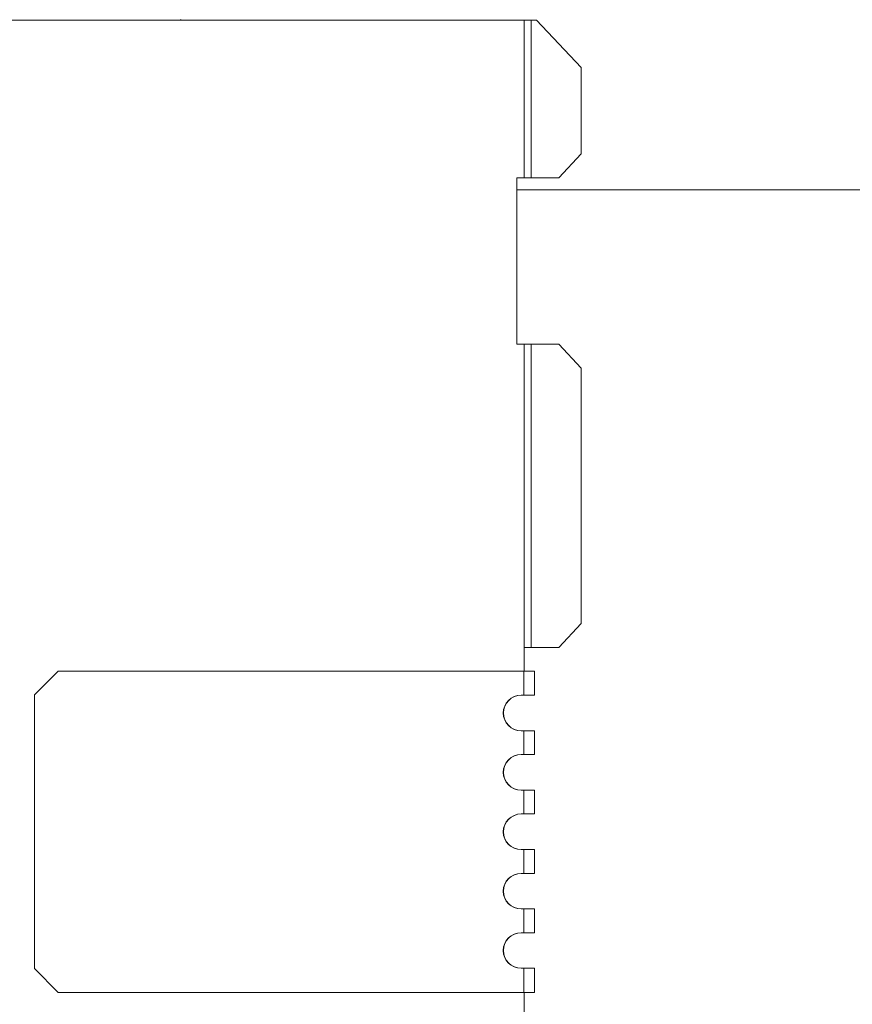
# Model space of a CAD drawing. Extents: x 262.4 to 349.6, y 368 to 425.
# Drawn here: x 326.7 to 331, y 386.3 to 391.5 of the extents above; entities that cross this region are included whole.
import ezdxf

# ---------------------------------------------------------------- set-up
doc = ezdxf.new("R2010")
doc.units = 0
doc.header["$MEASUREMENT"] = 0

# ---------------------------------------------------------------- blocks, each defined once
blk = doc.blocks.new('block 5673')
at = {"color": 7, "lineweight": 5, "true_color": 0xffffff}
blk.add_lwpolyline([(329.3761, 387.9444), (329.3761, 388.0704)], dxfattribs=at)
blk = doc.blocks.new('block 5674')
at = {"color": 7, "lineweight": 5, "true_color": 0xffffff}
blk.add_lwpolyline([(329.3761, 387.6324), (329.3761, 387.7574)], dxfattribs=at)
blk = doc.blocks.new('block 5675')
at = {"color": 7, "lineweight": 5, "true_color": 0xffffff}
blk.add_lwpolyline([(329.3761, 387.3204), (329.3761, 387.4454)], dxfattribs=at)
blk = doc.blocks.new('block 5676')
at = {"color": 7, "lineweight": 5, "true_color": 0xffffff}
blk.add_lwpolyline([(329.3761, 387.0084), (329.3761, 387.1334)], dxfattribs=at)
blk = doc.blocks.new('block 5677')
at = {"color": 7, "lineweight": 5, "true_color": 0xffffff}
blk.add_lwpolyline([(329.3761, 386.6964), (329.3761, 386.8214)], dxfattribs=at)
blk = doc.blocks.new('block 5678')
at = {"color": 7, "lineweight": 5, "true_color": 0xffffff}
blk.add_lwpolyline([(329.3761, 386.3829), (329.3761, 386.5094)], dxfattribs=at)
blk = doc.blocks.new('block 6314')
at = {"color": 7, "lineweight": 5, "true_color": 0xffffff}
blk.add_lwpolyline([(329.3761, 387.9444), (329.3201, 387.9444)], dxfattribs=at)
blk = doc.blocks.new('block 6315')
at = {"color": 7, "lineweight": 5, "true_color": 0xffffff}
blk.add_lwpolyline([(329.3201, 388.0704), (329.3201, 387.9444)], dxfattribs=at)
blk = doc.blocks.new('block 6316')
at = {"color": 7, "lineweight": 5, "true_color": 0xffffff}
blk.add_lwpolyline([(329.3201, 388.0704), (329.3761, 388.0704)], dxfattribs=at)
blk = doc.blocks.new('block 6317')
at = {"color": 7, "lineweight": 5, "true_color": 0xffffff}
blk.add_lwpolyline([(329.3761, 387.6324), (329.3201, 387.6324)], dxfattribs=at)
blk = doc.blocks.new('block 6318')
at = {"color": 7, "lineweight": 5, "true_color": 0xffffff}
blk.add_lwpolyline([(329.3201, 387.7574), (329.3201, 387.6324)], dxfattribs=at)
blk = doc.blocks.new('block 6319')
at = {"color": 7, "lineweight": 5, "true_color": 0xffffff}
blk.add_lwpolyline([(329.3201, 387.7574), (329.3761, 387.7574)], dxfattribs=at)
blk = doc.blocks.new('block 6320')
at = {"color": 7, "lineweight": 5, "true_color": 0xffffff}
blk.add_lwpolyline([(329.3761, 387.3204), (329.3201, 387.3204)], dxfattribs=at)
blk = doc.blocks.new('block 6321')
at = {"color": 7, "lineweight": 5, "true_color": 0xffffff}
blk.add_lwpolyline([(329.3201, 387.4454), (329.3201, 387.3204)], dxfattribs=at)
blk = doc.blocks.new('block 6322')
at = {"color": 7, "lineweight": 5, "true_color": 0xffffff}
blk.add_lwpolyline([(329.3201, 387.4454), (329.3761, 387.4454)], dxfattribs=at)
blk = doc.blocks.new('block 6323')
at = {"color": 7, "lineweight": 5, "true_color": 0xffffff}
blk.add_lwpolyline([(329.3761, 387.0084), (329.3201, 387.0084)], dxfattribs=at)
blk = doc.blocks.new('block 6324')
at = {"color": 7, "lineweight": 5, "true_color": 0xffffff}
blk.add_lwpolyline([(329.3201, 387.1334), (329.3201, 387.0084)], dxfattribs=at)
blk = doc.blocks.new('block 6325')
at = {"color": 7, "lineweight": 5, "true_color": 0xffffff}
blk.add_lwpolyline([(329.3201, 387.1334), (329.3761, 387.1334)], dxfattribs=at)
blk = doc.blocks.new('block 6326')
at = {"color": 7, "lineweight": 5, "true_color": 0xffffff}
blk.add_lwpolyline([(329.3761, 386.6964), (329.3201, 386.6964)], dxfattribs=at)
blk = doc.blocks.new('block 6327')
at = {"color": 7, "lineweight": 5, "true_color": 0xffffff}
blk.add_lwpolyline([(329.3201, 386.8214), (329.3201, 386.6964)], dxfattribs=at)
blk = doc.blocks.new('block 6328')
at = {"color": 7, "lineweight": 5, "true_color": 0xffffff}
blk.add_lwpolyline([(329.3201, 386.8214), (329.3761, 386.8214)], dxfattribs=at)
blk = doc.blocks.new('block 6329')
at = {"color": 7, "lineweight": 5, "true_color": 0xffffff}
blk.add_lwpolyline([(329.3201, 386.5094), (329.3201, 386.3829)], dxfattribs=at)
blk = doc.blocks.new('block 6330')
at = {"color": 7, "lineweight": 5, "true_color": 0xffffff}
blk.add_lwpolyline([(329.3201, 386.5094), (329.3761, 386.5094)], dxfattribs=at)
blk = doc.blocks.new('block 6331')
at = {"color": 7, "lineweight": 5, "true_color": 0xffffff}
blk.add_lwpolyline([(329.3761, 386.3829), (329.3201, 386.3829)], dxfattribs=at)
blk = doc.blocks.new('block 6332')
at = {"color": 7, "lineweight": 5, "true_color": 0xffffff}
blk.add_lwpolyline([(326.8726, 388.0704), (326.7476, 387.9454)], dxfattribs=at)
blk = doc.blocks.new('block 6333')
at = {"color": 7, "lineweight": 5, "true_color": 0xffffff}
blk.add_lwpolyline([(326.8726, 388.0704), (329.3201, 388.0704)], dxfattribs=at)
blk = doc.blocks.new('block 6334')
at = {"color": 7, "lineweight": 5, "true_color": 0xffffff}
blk.add_lwpolyline([(329.3201, 387.9444), (329.3057, 387.9444)], dxfattribs=at)
blk = doc.blocks.new('block 6335')
at = {"color": 7, "lineweight": 5, "true_color": 0xffffff}
blk.add_open_spline([(329.3057, 387.9444), (329.254, 387.9444), (329.2122, 387.9025), (329.2122, 387.8509), (329.2122, 387.7992), (329.254, 387.7574), (329.3057, 387.7574)], degree=3, knots=[0, 0, 0, 0, 1, 1, 1, 2, 2, 2, 2], dxfattribs=at)
blk = doc.blocks.new('block 6336')
at = {"color": 7, "lineweight": 5, "true_color": 0xffffff}
blk.add_lwpolyline([(329.3057, 387.7574), (329.3201, 387.7574)], dxfattribs=at)
blk = doc.blocks.new('block 6337')
at = {"color": 7, "lineweight": 5, "true_color": 0xffffff}
blk.add_lwpolyline([(329.3201, 387.6324), (329.3057, 387.6324)], dxfattribs=at)
blk = doc.blocks.new('block 6338')
at = {"color": 7, "lineweight": 5, "true_color": 0xffffff}
blk.add_open_spline([(329.3057, 387.6324), (329.254, 387.6324), (329.2122, 387.5905), (329.2122, 387.5389), (329.2122, 387.4872), (329.254, 387.4454), (329.3057, 387.4454)], degree=3, knots=[0, 0, 0, 0, 1, 1, 1, 2, 2, 2, 2], dxfattribs=at)
blk = doc.blocks.new('block 6339')
at = {"color": 7, "lineweight": 5, "true_color": 0xffffff}
blk.add_lwpolyline([(329.3057, 387.4454), (329.3201, 387.4454)], dxfattribs=at)
blk = doc.blocks.new('block 6340')
at = {"color": 7, "lineweight": 5, "true_color": 0xffffff}
blk.add_lwpolyline([(329.3201, 387.3204), (329.3057, 387.3204)], dxfattribs=at)
blk = doc.blocks.new('block 6341')
at = {"color": 7, "lineweight": 5, "true_color": 0xffffff}
blk.add_open_spline([(329.3057, 387.3204), (329.254, 387.3204), (329.2122, 387.2785), (329.2122, 387.2269), (329.2122, 387.1752), (329.254, 387.1334), (329.3057, 387.1334)], degree=3, knots=[0, 0, 0, 0, 1, 1, 1, 2, 2, 2, 2], dxfattribs=at)
blk = doc.blocks.new('block 6342')
at = {"color": 7, "lineweight": 5, "true_color": 0xffffff}
blk.add_lwpolyline([(329.3057, 387.1334), (329.3201, 387.1334)], dxfattribs=at)
blk = doc.blocks.new('block 6343')
at = {"color": 7, "lineweight": 5, "true_color": 0xffffff}
blk.add_lwpolyline([(329.3201, 387.0084), (329.3057, 387.0084)], dxfattribs=at)
blk = doc.blocks.new('block 6344')
at = {"color": 7, "lineweight": 5, "true_color": 0xffffff}
blk.add_open_spline([(329.3057, 387.0084), (329.254, 387.0084), (329.2122, 386.9665), (329.2122, 386.9149), (329.2122, 386.8632), (329.254, 386.8214), (329.3057, 386.8214)], degree=3, knots=[0, 0, 0, 0, 1, 1, 1, 2, 2, 2, 2], dxfattribs=at)
blk = doc.blocks.new('block 6345')
at = {"color": 7, "lineweight": 5, "true_color": 0xffffff}
blk.add_lwpolyline([(329.3057, 386.8214), (329.3201, 386.8214)], dxfattribs=at)
blk = doc.blocks.new('block 6346')
at = {"color": 7, "lineweight": 5, "true_color": 0xffffff}
blk.add_lwpolyline([(329.3201, 386.6964), (329.3057, 386.6964)], dxfattribs=at)
blk = doc.blocks.new('block 6347')
at = {"color": 7, "lineweight": 5, "true_color": 0xffffff}
blk.add_open_spline([(329.3057, 386.6964), (329.254, 386.6964), (329.2122, 386.6545), (329.2122, 386.6029), (329.2122, 386.5512), (329.254, 386.5094), (329.3057, 386.5094)], degree=3, knots=[0, 0, 0, 0, 1, 1, 1, 2, 2, 2, 2], dxfattribs=at)
blk = doc.blocks.new('block 6348')
at = {"color": 7, "lineweight": 5, "true_color": 0xffffff}
blk.add_lwpolyline([(329.3057, 386.5094), (329.3201, 386.5094)], dxfattribs=at)
blk = doc.blocks.new('block 6349')
at = {"color": 7, "lineweight": 5, "true_color": 0xffffff}
blk.add_lwpolyline([(326.7476, 386.5079), (326.8726, 386.3829)], dxfattribs=at)
blk = doc.blocks.new('block 6350')
at = {"color": 7, "lineweight": 5, "true_color": 0xffffff}
blk.add_lwpolyline([(326.7476, 386.5079), (326.7476, 387.9454)], dxfattribs=at)
blk = doc.blocks.new('block 6351')
at = {"color": 7, "lineweight": 5, "true_color": 0xffffff}
blk.add_lwpolyline([(329.3201, 386.3829), (326.8726, 386.3829)], dxfattribs=at)
blk = doc.blocks.new('block 6352')
at = {"color": 7, "lineweight": 5, "true_color": 0xffffff}
blk.add_open_spline([(329.3062, 386.6964), (329.2546, 386.6964), (329.2128, 386.6545), (329.2128, 386.6029), (329.2128, 386.5512), (329.2546, 386.5094), (329.3062, 386.5094)], degree=3, knots=[0, 0, 0, 0, 1, 1, 1, 2, 2, 2, 2], dxfattribs=at)
blk = doc.blocks.new('block 6353')
at = {"color": 7, "lineweight": 5, "true_color": 0xffffff}
blk.add_open_spline([(329.3062, 387.0084), (329.2546, 387.0084), (329.2128, 386.9665), (329.2128, 386.9149), (329.2128, 386.8632), (329.2546, 386.8214), (329.3062, 386.8214)], degree=3, knots=[0, 0, 0, 0, 1, 1, 1, 2, 2, 2, 2], dxfattribs=at)
blk = doc.blocks.new('block 6354')
at = {"color": 7, "lineweight": 5, "true_color": 0xffffff}
blk.add_open_spline([(329.3062, 387.3204), (329.2546, 387.3204), (329.2128, 387.2785), (329.2128, 387.2269), (329.2128, 387.1752), (329.2546, 387.1334), (329.3062, 387.1334)], degree=3, knots=[0, 0, 0, 0, 1, 1, 1, 2, 2, 2, 2], dxfattribs=at)
blk = doc.blocks.new('block 6355')
at = {"color": 7, "lineweight": 5, "true_color": 0xffffff}
blk.add_open_spline([(329.3062, 387.6324), (329.2546, 387.6324), (329.2128, 387.5905), (329.2128, 387.5389), (329.2128, 387.4872), (329.2546, 387.4454), (329.3062, 387.4454)], degree=3, knots=[0, 0, 0, 0, 1, 1, 1, 2, 2, 2, 2], dxfattribs=at)
blk = doc.blocks.new('block 6356')
at = {"color": 7, "lineweight": 5, "true_color": 0xffffff}
blk.add_open_spline([(329.3062, 387.9444), (329.2546, 387.9444), (329.2128, 387.9025), (329.2128, 387.8509), (329.2128, 387.7992), (329.2546, 387.7574), (329.3062, 387.7574)], degree=3, knots=[0, 0, 0, 0, 1, 1, 1, 2, 2, 2, 2], dxfattribs=at)
blk = doc.blocks.new('block 6360')
at = {"color": 7, "lineweight": 5, "true_color": 0xffffff}
blk.add_lwpolyline([(329.3211, 386.3829), (329.3211, 386.2579)], dxfattribs=at)
blk = doc.blocks.new('block 6367')
at = {"color": 7, "lineweight": 5, "true_color": 0xffffff}
blk.add_lwpolyline([(329.3211, 391.4914), (326.5627, 391.4914)], dxfattribs=at)
blk = doc.blocks.new('block 6368')
at = {"color": 7, "lineweight": 5, "true_color": 0xffffff}
blk.add_lwpolyline([(329.3211, 391.4914), (329.3211, 390.6629)], dxfattribs=at)
blk = doc.blocks.new('block 6369')
at = {"color": 7, "lineweight": 5, "true_color": 0xffffff}
blk.add_lwpolyline([(329.2826, 390.6629), (329.3211, 390.6629)], dxfattribs=at)
blk = doc.blocks.new('block 6370')
at = {"color": 7, "lineweight": 5, "true_color": 0xffffff}
blk.add_lwpolyline([(329.2826, 389.7879), (329.2826, 390.6629)], dxfattribs=at)
blk = doc.blocks.new('block 6371')
at = {"color": 7, "lineweight": 5, "true_color": 0xffffff}
blk.add_lwpolyline([(329.3211, 389.7879), (329.2826, 389.7879)], dxfattribs=at)
blk = doc.blocks.new('block 6372')
at = {"color": 7, "lineweight": 5, "true_color": 0xffffff}
blk.add_lwpolyline([(329.3211, 389.7879), (329.3211, 388.1954)], dxfattribs=at)
blk = doc.blocks.new('block 6373')
at = {"color": 7, "lineweight": 5, "true_color": 0xffffff}
blk.add_lwpolyline([(329.3211, 388.1954), (329.3211, 388.0704)], dxfattribs=at)
blk = doc.blocks.new('block 6374')
at = {"color": 7, "lineweight": 5, "true_color": 0xffffff}
blk.add_open_spline([(329.3067, 387.9444), (329.2551, 387.9444), (329.2132, 387.9025), (329.2132, 387.8509), (329.2132, 387.7992), (329.2551, 387.7574), (329.3067, 387.7574)], degree=3, knots=[0, 0, 0, 0, 1, 1, 1, 2, 2, 2, 2], dxfattribs=at)
blk = doc.blocks.new('block 6375')
at = {"color": 7, "lineweight": 5, "true_color": 0xffffff}
blk.add_open_spline([(329.3067, 387.6324), (329.2551, 387.6324), (329.2132, 387.5905), (329.2132, 387.5389), (329.2132, 387.4872), (329.2551, 387.4454), (329.3067, 387.4454)], degree=3, knots=[0, 0, 0, 0, 1, 1, 1, 2, 2, 2, 2], dxfattribs=at)
blk = doc.blocks.new('block 6376')
at = {"color": 7, "lineweight": 5, "true_color": 0xffffff}
blk.add_open_spline([(329.3067, 387.3204), (329.2551, 387.3204), (329.2132, 387.2785), (329.2132, 387.2269), (329.2132, 387.1752), (329.2551, 387.1334), (329.3067, 387.1334)], degree=3, knots=[0, 0, 0, 0, 1, 1, 1, 2, 2, 2, 2], dxfattribs=at)
blk = doc.blocks.new('block 6377')
at = {"color": 7, "lineweight": 5, "true_color": 0xffffff}
blk.add_open_spline([(329.3067, 387.0084), (329.2551, 387.0084), (329.2132, 386.9665), (329.2132, 386.9149), (329.2132, 386.8632), (329.2551, 386.8214), (329.3067, 386.8214)], degree=3, knots=[0, 0, 0, 0, 1, 1, 1, 2, 2, 2, 2], dxfattribs=at)
blk = doc.blocks.new('block 6378')
at = {"color": 7, "lineweight": 5, "true_color": 0xffffff}
blk.add_open_spline([(329.3067, 386.6964), (329.2551, 386.6964), (329.2132, 386.6545), (329.2132, 386.6029), (329.2132, 386.5512), (329.2551, 386.5094), (329.3067, 386.5094)], degree=3, knots=[0, 0, 0, 0, 1, 1, 1, 2, 2, 2, 2], dxfattribs=at)
blk = doc.blocks.new('block 6382')
at = {"color": 7, "lineweight": 5, "true_color": 0xffffff}
blk.add_lwpolyline([(329.3581, 389.7879), (329.3581, 388.1954)], dxfattribs=at)
blk = doc.blocks.new('block 6383')
at = {"color": 7, "lineweight": 5, "true_color": 0xffffff}
blk.add_lwpolyline([(329.3211, 388.1954), (329.3581, 388.1954)], dxfattribs=at)
blk = doc.blocks.new('block 6384')
at = {"color": 7, "lineweight": 5, "true_color": 0xffffff}
blk.add_lwpolyline([(329.3581, 389.7879), (329.3211, 389.7879)], dxfattribs=at)
blk = doc.blocks.new('block 6385')
at = {"color": 7, "lineweight": 5, "true_color": 0xffffff}
blk.add_lwpolyline([(329.3581, 391.4914), (329.3581, 390.6629)], dxfattribs=at)
blk = doc.blocks.new('block 6386')
at = {"color": 7, "lineweight": 5, "true_color": 0xffffff}
blk.add_lwpolyline([(329.3581, 391.4914), (329.3211, 391.4914)], dxfattribs=at)
blk = doc.blocks.new('block 6387')
at = {"color": 7, "lineweight": 5, "true_color": 0xffffff}
blk.add_lwpolyline([(329.3211, 390.6629), (329.3581, 390.6629)], dxfattribs=at)
blk = doc.blocks.new('block 6399')
at = {"color": 7, "lineweight": 5, "true_color": 0xffffff}
blk.add_lwpolyline([(329.5046, 390.6629), (329.6221, 390.7879)], dxfattribs=at)
blk = doc.blocks.new('block 6400')
at = {"color": 7, "lineweight": 5, "true_color": 0xffffff}
blk.add_lwpolyline([(329.3581, 390.6629), (329.5046, 390.6629)], dxfattribs=at)
blk = doc.blocks.new('block 6401')
at = {"color": 7, "lineweight": 5, "true_color": 0xffffff}
blk.add_lwpolyline([(329.3872, 391.4914), (329.3581, 391.4914)], dxfattribs=at)
blk = doc.blocks.new('block 6402')
at = {"color": 7, "lineweight": 5, "true_color": 0xffffff}
blk.add_lwpolyline([(329.6221, 391.2414), (329.3872, 391.4914)], dxfattribs=at)
blk = doc.blocks.new('block 6403')
at = {"color": 7, "lineweight": 5, "true_color": 0xffffff}
blk.add_lwpolyline([(329.6221, 391.2414), (329.6221, 390.7879)], dxfattribs=at)
blk = doc.blocks.new('block 6404')
at = {"color": 7, "lineweight": 5, "true_color": 0xffffff}
blk.add_lwpolyline([(329.6221, 389.6629), (329.5046, 389.7879)], dxfattribs=at)
blk = doc.blocks.new('block 6405')
at = {"color": 7, "lineweight": 5, "true_color": 0xffffff}
blk.add_lwpolyline([(329.6221, 389.6629), (329.6221, 388.3204)], dxfattribs=at)
blk = doc.blocks.new('block 6406')
at = {"color": 7, "lineweight": 5, "true_color": 0xffffff}
blk.add_lwpolyline([(329.5046, 388.1954), (329.6221, 388.3204)], dxfattribs=at)
blk = doc.blocks.new('block 6407')
at = {"color": 7, "lineweight": 5, "true_color": 0xffffff}
blk.add_lwpolyline([(329.5046, 388.1954), (329.3581, 388.1954)], dxfattribs=at)
blk = doc.blocks.new('block 6408')
at = {"color": 7, "lineweight": 5, "true_color": 0xffffff}
blk.add_lwpolyline([(329.5046, 389.7879), (329.3581, 389.7879)], dxfattribs=at)
blk = doc.blocks.new('block 6416')
at = {"color": 7, "lineweight": 5, "true_color": 0xffffff}
blk.add_lwpolyline([(327.5188, 391.4914), (327.5151, 391.4951)], dxfattribs=at)
blk = doc.blocks.new('block 7299')
at = {"color": 7, "lineweight": 5, "true_color": 0xffffff}
blk.add_lwpolyline([(329.2826, 390.5987), (342.8319, 390.5987)], dxfattribs=at)

msp = doc.modelspace()

# ---------------------------------------------------------------- block references
for name in ['block 6367', 'block 6416', 'block 6368', 'block 6386', 'block 6385', 'block 6401', 'block 6402', 'block 6403', 'block 6399', 'block 6369', 'block 6370', 'block 6387', 'block 6400', 'block 7299', 'block 6371', 'block 6372', 'block 6384', 'block 6382', 'block 6408', 'block 6404', 'block 6405', 'block 6406', 'block 6373', 'block 6383', 'block 6407', 'block 6332', 'block 6333', 'block 6315', 'block 6316', 'block 5673', 'block 6350', 'block 6335', 'block 6356', 'block 6374', 'block 6334', 'block 6314', 'block 6336', 'block 6318', 'block 6319', 'block 5674', 'block 6338', 'block 6355', 'block 6375', 'block 6337', 'block 6317', 'block 6339', 'block 6321', 'block 6322', 'block 5675', 'block 6341', 'block 6354', 'block 6376', 'block 6340', 'block 6320', 'block 6342', 'block 6324', 'block 6325', 'block 5676', 'block 6344', 'block 6353', 'block 6377', 'block 6343', 'block 6323', 'block 6345', 'block 6327', 'block 6328', 'block 5677', 'block 6347', 'block 6352', 'block 6378', 'block 6346', 'block 6326', 'block 6349', 'block 6348', 'block 6329', 'block 6330', 'block 5678', 'block 6351', 'block 6331', 'block 6360']:
    msp.add_blockref(name, (0, 0))

doc.saveas('drawing.dxf')
